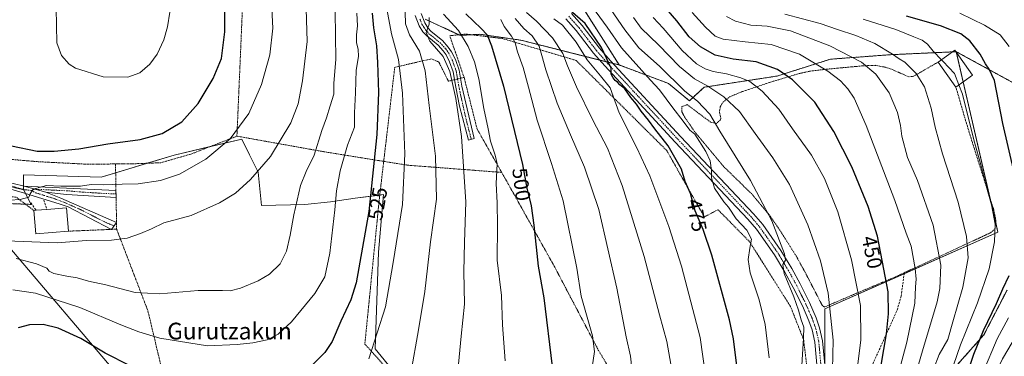
# Model space of a CAD drawing. Units: metres. Extents: x 600017 to 603443, y 4770806 to 4773170.
# Drawn here: x 601505 to 601977, y 4772206 to 4772367 of the extents above; entities that cross this region are included whole.
import ezdxf
from ezdxf.enums import TextEntityAlignment as Align

# ---------------------------------------------------------------- set-up
doc = ezdxf.new("R2010")
doc.units = ezdxf.units.M
doc.header["$MEASUREMENT"] = 0
for name, pattern in [('TRAZO_Y_PUNTO', [1, 0.5, -0.25, 0, -0.25]), ('TRAZOS', [0.75, 0.5, -0.25]), ('TRAZOSX2', [1.5, 1, -0.5])]:
    doc.linetypes.add(name, pattern=pattern)
for name, color, linetype, lineweight in [('Alambrada', 19, 'TRAZOS', 0), ('Arbolado forestal', 92, 'TRAZOS', 0), ('Arbolado forestal CxS', 92, 'Continuous', 0), ('Camino', 19, 'Continuous', 0), ('Camino Cxs', 19, 'Continuous', 0), ('Camino eje', 39, 'TRAZO_Y_PUNTO', 13), ('Curva de nivel maestra', 36, 'Continuous', 30), ('Curva de nivel normal', 36, 'Continuous', 0), ('Edificación', 1, 'Continuous', 13), ('Edificación Cxs', 1, 'Continuous', 13), ('Obra de contención lineal', 1, 'TRAZOSX2', 13), ('Pastizal CxS', 92, 'Continuous', 0), ('Pista no pavimentada', 254, 'Continuous', 13), ('Pista no pavimentada Cxs', 254, 'Continuous', 0), ('Pista pavimentada', 135, 'Continuous', 13), ('Pista pavimentada Cxs', 135, 'Continuous', 0), ('Pista pavimentada eje', 135, 'TRAZO_Y_PUNTO', 0), ('Prado', 92, 'Continuous', 0), ('Prado CxS', 92, 'Continuous', 0), ('Rótulo de curva de nivel directora', 19, 'Continuous', 0), ('Senda', 19, 'TRAZOSX2', 0), ('Tendido', 6, 'Continuous', 0), ('Texto cartográfico', 19, 'Continuous', 0)]:
    doc.layers.add(name, color=color, linetype=linetype, lineweight=lineweight)
doc.styles.add('Arial', font='txt', dxfattribs={"height": 0.2})

# ---------------------------------------------------------------- blocks, each defined once
blk = doc.blocks.new('*U162')
at = {"layer": 'Arbolado forestal CxS', "color": 92, "linetype": 'Continuous', "lineweight": 0}
blk.add_polyline3d([(601496.3, 4772288.16, 546.1), (601506.94, 4772285.79, 545.32), (601506.94, 4772285.79, 545.32), (601510.48, 4772278.7, 544.73), (601495.12, 4772279.29, 544.52)], dxfattribs=at)
blk = doc.blocks.new('*U179')
at = {"layer": 'Curva de nivel normal', "color": 36, "linetype": 'Continuous', "lineweight": 0}
blk.add_polyline3d([(601864.31, 4772205.17, 470), (601862.38, 4772221.11, 470), (601859.42, 4772233.02, 470), (601855.21, 4772245.98, 470), (601854.28, 4772252.34, 470), (601855.07, 4772257.7, 470), (601855.85, 4772262.07, 470), (601853.64, 4772266.3, 470), (601848.45, 4772271.76, 470), (601844.73, 4772277.31, 470), (601842.48, 4772279.85, 470), (601838.14, 4772286.42, 470), (601836.65, 4772291.37, 470), (601836.67, 4772294.99, 470), (601835.99, 4772299.64, 470), (601833.94, 4772304.08, 470), (601828.64, 4772312.28, 470), (601826.23, 4772314.22, 470), (601823.11, 4772318.58, 470), (601818.03, 4772325, 470), (601811.78, 4772333.6, 470), (601807.45, 4772338.16, 470), (601793.48, 4772353.77, 470), (601786.69, 4772363.66, 470), (601779.58, 4772373.21, 470)], dxfattribs=at)
blk = doc.blocks.new('*U182')
at = {"layer": 'Curva de nivel normal', "color": 36, "linetype": 'Continuous', "lineweight": 0}
blk.add_polyline3d([(601894.52, 4772192.58, 460), (601894.99, 4772213.59, 460), (601892.58, 4772236.24, 460), (601888.92, 4772251.72, 460), (601882.85, 4772268.85, 460), (601874.05, 4772288.16, 460), (601866.05, 4772301.06, 460), (601857.57, 4772312.73, 460), (601850.06, 4772323.23, 460), (601842.61, 4772330.27, 460), (601834.83, 4772335.32, 460), (601828.52, 4772338.79, 460), (601821.24, 4772344.78, 460), (601811.29, 4772355.2, 460), (601802.93, 4772363.14, 460), (601799.27, 4772368.33, 460)], dxfattribs=at)
blk = doc.blocks.new('*U187')
at = {"layer": 'Curva de nivel normal', "color": 36, "linetype": 'Continuous', "lineweight": 0}
blk.add_polyline3d([(601779.42, 4772200.71, 495), (601780.59, 4772208.16, 495), (601779.53, 4772215.77, 495), (601774.22, 4772234.8, 495), (601772.02, 4772248.15, 495), (601765.53, 4772280.43, 495), (601759.98, 4772298.37, 495), (601753.01, 4772319.07, 495), (601748.94, 4772334.92, 495), (601746.32, 4772344.28, 495), (601743.58, 4772351.88, 495), (601742.46, 4772356.08, 495), (601740.75, 4772359.38, 495), (601737.26, 4772363.89, 495), (601735.59, 4772367.22, 495)], dxfattribs=at)
blk = doc.blocks.new('*U190')
at = {"layer": 'Curva de nivel normal', "color": 36, "linetype": 'Continuous', "lineweight": 0}
blk.add_polyline3d([(601715.08, 4772198.74, 510), (601716.72, 4772215.63, 510), (601718.31, 4772230.96, 510), (601717.89, 4772246.59, 510), (601718.28, 4772260.46, 510), (601718.96, 4772279.97, 510), (601716.83, 4772311.25, 510), (601714.05, 4772329.41, 510), (601711.17, 4772342.43, 510), (601708.02, 4772349.64, 510), (601701.63, 4772356.92, 510), (601699.84, 4772361.12, 510), (601701.34, 4772365.1, 510), (601701.31, 4772368.25, 510)], dxfattribs=at)
blk = doc.blocks.new('*U201')
at = {"layer": 'Curva de nivel normal', "color": 36, "linetype": 'Continuous', "lineweight": 0}
blk.add_polyline3d([(601931.22, 4772186.15, 440), (601937.75, 4772208.49, 440), (601944.83, 4772231.96, 440), (601946.11, 4772238.41, 440), (601946.54, 4772249.57, 440), (601942.91, 4772268.78, 440), (601935.31, 4772290.11, 440), (601930.6, 4772301.13, 440), (601927.92, 4772311.4, 440), (601927.2, 4772316.52, 440), (601925.74, 4772322.71, 440), (601921.74, 4772332.15, 440), (601915.36, 4772341.07, 440), (601908.54, 4772346.92, 440), (601893.39, 4772354.72, 440), (601874.45, 4772361.81, 440), (601863.38, 4772364.17, 440), (601855.46, 4772364.61, 440), (601848.16, 4772366.55, 440), (601843.78, 4772368.75, 440)], dxfattribs=at)
blk = doc.blocks.new('*U225')
at = {"layer": 'Curva de nivel normal', "color": 36, "linetype": 'Continuous', "lineweight": 0}
blk.add_polyline3d([(601747.98, 4772370.62, 485), (601752.84, 4772366.47, 485), (601760.47, 4772358.44, 485), (601765.42, 4772350.96, 485), (601767.62, 4772345.13, 485), (601771.92, 4772335.1, 485), (601779.79, 4772319, 485), (601786.73, 4772305.65, 485), (601793.75, 4772287.69, 485), (601804.29, 4772253.7, 485), (601811.7, 4772225.75, 485), (601815.21, 4772213.04, 485), (601817.66, 4772199.36, 485)], dxfattribs=at)
blk = doc.blocks.new('*U236')
at = {"layer": 'Curva de nivel normal', "color": 36, "linetype": 'Continuous', "lineweight": 0}
blk.add_polyline3d([(601501.8, 4772237.78, 530), (601512.55, 4772236.11, 530), (601533.88, 4772229.24, 530), (601553.45, 4772221.01, 530), (601562.2, 4772217.65, 530), (601572.28, 4772214.57, 530), (601595.06, 4772210.85, 530), (601609.24, 4772211.56, 530), (601616.72, 4772212.37, 530), (601623.73, 4772213.78, 530), (601628.93, 4772216.59, 530), (601635.35, 4772222.35, 530), (601646.48, 4772235.98, 530), (601651.24, 4772243.92, 530), (601653.71, 4772255.35, 530), (601656.12, 4772276.06, 530), (601656.93, 4772285.19, 530), (601658.7, 4772294.73, 530), (601662.22, 4772307.01, 530), (601665.49, 4772315.68, 530), (601665.54, 4772322.63, 530), (601665.94, 4772332.14, 530), (601666.39, 4772342.96, 530), (601667.38, 4772349.52, 530), (601667.3, 4772353.03, 530), (601666.53, 4772356.17, 530), (601666.42, 4772360.01, 530), (601666.95, 4772364.34, 530), (601666.72, 4772370.34, 530)], dxfattribs=at)
blk = doc.blocks.new('*U244')
at = {"layer": 'Curva de nivel normal', "color": 36, "linetype": 'Continuous', "lineweight": 0}
blk.add_polyline3d([(601833.77, 4772196.7, 480), (601831.24, 4772214.92, 480), (601822.3, 4772249.15, 480), (601816.18, 4772268.08, 480), (601807.02, 4772292.32, 480), (601800.87, 4772305.88, 480), (601792.36, 4772322.65, 480), (601788.08, 4772334.62, 480), (601783.38, 4772340.34, 480), (601776.98, 4772347.94, 480), (601771.72, 4772356.36, 480), (601765.26, 4772364.55, 480), (601761.04, 4772367.67, 480)], dxfattribs=at)
blk = doc.blocks.new('*U246')
at = {"layer": 'Curva de nivel normal', "color": 36, "linetype": 'Continuous', "lineweight": 0}
blk.add_polyline3d([(601905.55, 4772191.92, 455), (601908.24, 4772213.76, 455), (601908, 4772230.27, 455), (601903.82, 4772252.15, 455), (601897.12, 4772275.11, 455), (601890.78, 4772291.1, 455), (601884.6, 4772302.26, 455), (601875.53, 4772314.95, 455), (601868.99, 4772324.36, 455), (601860.95, 4772333.02, 455), (601854.95, 4772337.59, 455), (601850.74, 4772339.38, 455), (601843.89, 4772341.2, 455), (601837.39, 4772342.36, 455), (601833.66, 4772343.63, 455), (601829.45, 4772346.09, 455), (601822.6, 4772352.39, 455), (601813.51, 4772363.13, 455), (601808.65, 4772368.2, 455)], dxfattribs=at)
blk = doc.blocks.new('*U250')
at = {"layer": 'Curva de nivel normal', "color": 36, "linetype": 'Continuous', "lineweight": 0}
blk.add_polyline3d([(601708.17, 4772369.79, 505), (601715.37, 4772362.03, 505), (601719.97, 4772354.33, 505), (601723.02, 4772347.07, 505), (601725.2, 4772338.83, 505), (601727.53, 4772324.58, 505), (601729.55, 4772314.85, 505), (601730.67, 4772309.05, 505), (601732.92, 4772302.23, 505), (601733.97, 4772298.18, 505), (601733.45, 4772288.64, 505), (601733.97, 4772279.5, 505), (601734.14, 4772268.64, 505), (601733.98, 4772252.02, 505), (601736.02, 4772235.02, 505), (601736.43, 4772221, 505), (601737.69, 4772203.76, 505)], dxfattribs=at)
blk = doc.blocks.new('*U254')
at = {"layer": 'Curva de nivel normal', "color": 36, "linetype": 'Continuous', "lineweight": 0}
blk.add_polyline3d([(601798.38, 4772200.03, 490), (601797.85, 4772206.03, 490), (601795.69, 4772215.31, 490), (601791.28, 4772238.48, 490), (601782.64, 4772276.28, 490), (601775.72, 4772296.61, 490), (601769.05, 4772312.01, 490), (601762.74, 4772327.22, 490), (601757.24, 4772343.12, 490), (601755.24, 4772349.99, 490), (601754.1, 4772354.55, 490), (601750.76, 4772359.48, 490), (601746.71, 4772362.95, 490), (601742.47, 4772367.77, 490)], dxfattribs=at)
blk = doc.blocks.new('*U267')
at = {"layer": 'Curva de nivel maestra', "color": 36, "linetype": 'Continuous', "lineweight": 30}
blk.add_polyline3d([(601718.83, 4772370.01, 500), (601726.23, 4772363.01, 500), (601729.14, 4772360.01, 500), (601731.16, 4772354.68, 500), (601736.92, 4772335.34, 500), (601746, 4772297.89, 500), (601748.18, 4772286.4, 500), (601750.16, 4772277.96, 500), (601751.53, 4772268.76, 500), (601753.57, 4772249.04, 500), (601756.27, 4772234, 500), (601760.24, 4772201.03, 500)], dxfattribs=at)
blk = doc.blocks.new('*U272')
at = {"layer": 'Curva de nivel maestra', "color": 36, "linetype": 'Continuous', "lineweight": 30}
blk.add_polyline3d([(601849.15, 4772198.81, 475), (601847.24, 4772214.23, 475), (601845.24, 4772223.4, 475), (601836.84, 4772254.39, 475), (601832.67, 4772266.66, 475), (601828.81, 4772275.67, 475), (601826.58, 4772283.89, 475), (601824.09, 4772289.74, 475), (601822.26, 4772295.58, 475), (601815.81, 4772306.78, 475), (601809.56, 4772314.85, 475), (601806.52, 4772319.12, 475), (601802.93, 4772323.42, 475), (601800.73, 4772326.66, 475), (601797.97, 4772329.95, 475), (601795.04, 4772334.01, 475), (601792.64, 4772335.94, 475), (601791.57, 4772337.2, 475), (601790.46, 4772338.09, 475), (601789.51, 4772339.32, 475), (601788.6, 4772341.1, 475), (601788.59, 4772344.01, 475), (601783.85, 4772353.86, 475), (601776.09, 4772365.4, 475), (601767.65, 4772372.7, 475)], dxfattribs=at)
blk = doc.blocks.new('*U279')
at = {"layer": 'Curva de nivel maestra', "color": 36, "linetype": 'Continuous', "lineweight": 30}
for points in [[(601673.98, 4772370.39, 525), (601674.71, 4772363.34, 525), (601676.14, 4772354.66, 525), (601676.52, 4772346.62, 525), (601677.02, 4772332.3, 525), (601676.16, 4772312.22, 525), (601672.34, 4772275.24, 525), (601666.38, 4772241.05, 525), (601663.8, 4772233, 525), (601659, 4772222.75, 525), (601654.75, 4772213.03, 525), (601651.36, 4772207.7, 525), (601645.63, 4772202.03, 525)], [(601558, 4772201.27, 525), (601546.06, 4772207.46, 525), (601534.3, 4772214.4, 525), (601523.41, 4772219.47, 525), (601516.25, 4772221.09, 525), (601509.76, 4772220.91, 525), (601504.25, 4772219.51, 525)]]:
    blk.add_polyline3d(points, dxfattribs=at)

msp = doc.modelspace()

# ---------------------------------------------------------------- linework, layer by layer
at = {"layer": 'Alambrada', "color": 19, "linetype": 'TRAZOS', "lineweight": 0}
for points in [[(601609.17, 4772311.4, 547.14), (601611.73, 4772370.76, 548.54), (601609.55, 4772398.45, 548.5), (601604.44, 4772416.22, 549.06), (601591.19, 4772438.35, 549.7), (601569.85, 4772426.51, 553.61)], [(601464.25, 4772415.47, 543.62), (601455.73, 4772355.36, 546.34), (601460.6, 4772317.65, 549.6), (601474.39, 4772305.18, 553.22), (601499.14, 4772300.43, 559.08), (601513.35, 4772299.19, 558.8), (601536.41, 4772298, 557.19), (601550.98, 4772298.07, 558.82)], [(601817.62, 4772147.45, 486.11), (601824.32, 4772142.11, 483.99), (601880.49, 4772132.97, 462.15), (601883.65, 4772168.46, 466.11), (601882.54, 4772199.38, 465.02), (601880.78, 4772213.94, 465.57), (601874.5, 4772229.79, 467.01), (601854.87, 4772260.84, 471.18), (601839.73, 4772276.17, 476.92), (601833.19, 4772272.67, 475.18), (601815.22, 4772304.46, 476.27), (601771.76, 4772347.68, 483.56), (601736.6, 4772358.13, 498.29), (601719.15, 4772360.31, 507.87), (601711.17, 4772359.55, 510.42), (601718.05, 4772339.57, 508.57)], [(601718.05, 4772339.57, 508.57), (601710.53, 4772337.74, 511.39), (601707.55, 4772343.69, 512.01), (601705.94, 4772346.91, 512.94), (601702.48, 4772348.44, 514.06), (601684.82, 4772344.41, 521.51), (601679.53, 4772299.33, 523.85)], [(601945.25, 4772346.9, 447.77), (601933.54, 4772340.11, 454.06), (601931.19, 4772339.83, 450.21), (601922.82, 4772343.52, 438.85), (601920.07, 4772344.41, 438.42), (601915.12, 4772345.34, 440.51), (601909.23, 4772345.09, 447.17), (601891.29, 4772343.44, 453.63), (601884.14, 4772342.57, 452.91), (601878.96, 4772341.5, 454.37), (601864.98, 4772337.28, 468.21), (601851.35, 4772332.73, 466.44), (601845.62, 4772330.36, 473.05), (601843.69, 4772329.02, 473.68), (601841.82, 4772327.17, 471.97), (601840.87, 4772325.44, 468.35), (601840.42, 4772323.12, 465.26), (601841.14, 4772319.9, 465.78), (601840.78, 4772319.11, 465.85), (601839.01, 4772317.5, 465.35), (601836.17, 4772318.13, 466.66), (601824.99, 4772326.5, 476.91), (601822.44, 4772325.56, 476.53), (601822.44, 4772323.05, 473.15), (601823.71, 4772320.64, 470.35), (601828.78, 4772313.21, 470.58), (601842.71, 4772296.61, 469.76), (601856.14, 4772283.49, 467.14), (601864.14, 4772273.91, 465.09), (601869.85, 4772265.72, 464.65), (601877.18, 4772254.02, 463.83), (601881.53, 4772246.16, 463.07), (601889.63, 4772230.48, 461.98), (601890.71, 4772229.52, 461.5), (601904.67, 4772235.48, 456.04), (601924.06, 4772243.68, 458.02), (601929.05, 4772245.97, 451.83), (601944.55, 4772253.09, 441.29), (601970.53, 4772265.18, 431.44), (601972.43, 4772266.74, 430.59), (601972.89, 4772269.36, 430.3), (601972.85, 4772271.55, 430.15), (601971.96, 4772276.02, 430.24), (601961.69, 4772308.32, 430.46), (601958.03, 4772320.25, 430.76), (601953.79, 4772334.94, 433.47)], [(601718.05, 4772339.57, 508.57), (601724.26, 4772314.88, 508.82), (601727.6, 4772308.98, 507.17), (601736.08, 4772294.03, 504.69)], [(601609.17, 4772311.4, 547.14), (601587.12, 4772302.81, 546.72), (601572.69, 4772298.66, 547.42), (601558.49, 4772298.11, 555.46), (601550.98, 4772298.07, 558.82)], [(601609.17, 4772311.4, 547.14), (601650.12, 4772304.07, 534.56), (601679.53, 4772299.33, 523.85)], [(601550.98, 4772298.07, 558.82), (601551.19, 4772285.27, 559.71), (601551.26, 4772282.04, 559.03), (601551.46, 4772269.94, 552.43), (601551.51, 4772266.82, 552.26)], [(601679.53, 4772299.33, 523.85), (601677.52, 4772282.26, 523.78), (601670.48, 4772211.79, 521.25), (601727.65, 4772148.44, 505.37), (601785.53, 4772066.84, 481.7)], [(601679.53, 4772299.33, 523.85), (601691.07, 4772297.47, 519.75), (601736.08, 4772294.03, 504.69)], [(601736.08, 4772294.03, 504.69), (601738.5, 4772289.76, 504.07), (601761.28, 4772249.05, 498.64), (601782.39, 4772208.92, 494.9), (601811.43, 4772160.11, 488), (601817.62, 4772147.45, 486.11)], [(601511.8, 4772275.81, 548.14), (601503.41, 4772282.09, 558.72), (601492.42, 4772283.47, 557.03), (601478.22, 4772280.64, 553.02), (601468.34, 4772275.58, 558.5), (601454.92, 4772259.26, 560.11), (601446.29, 4772244.77, 561.61), (601444.94, 4772229.72, 562.31), (601452.84, 4772203.73, 550.31), (601475.9, 4772154.18, 565.12)], [(601551.51, 4772266.82, 552.26), (601549.05, 4772266.72, 554.32), (601528.46, 4772265.87, 545.98)], [(601551.51, 4772266.82, 552.26), (601566.53, 4772227.61, 533.31), (601572.62, 4772201.94, 526.56)]]:
    msp.add_polyline3d(points, dxfattribs=at)
at = {"layer": 'Arbolado forestal', "color": 92, "linetype": 'TRAZOS', "lineweight": 0}
for points in [[(601792.37, 4772345.5, 473.85), (601774.05, 4772374.47, 472.26), (601755.41, 4772390.45, 474.29), (601753.36, 4772392.2, 474.49), (601755.53, 4772396.73, 474.39), (601759.86, 4772405.8, 474.1), (601761.29, 4772425.47, 474.39), (601759.89, 4772447.82, 474.83), (601757.8, 4772470.86, 473.14), (601750.12, 4772486.92, 471.63), (601750.12, 4772498.67, 472.34), (601750.12, 4772500.89, 472.62), (601751.9, 4772501.07, 472.44), (601764.08, 4772502.29, 470.55), (601780.85, 4772498.1, 461.53), (601807.38, 4772482.73, 445.7), (601833.23, 4772473.66, 434.11), (601859.07, 4772468.77, 424.93), (601868.84, 4772475.75, 426.13), (601876.08, 4772482.64, 428.24)], [(601699.39, 4772367.5, 510.09), (601715.58, 4772359.97, 505.95), (601716.14, 4772359.71, 505.72), (601721.62, 4772360, 503.06), (601724.84, 4772360.17, 501.53), (601725.25, 4772360.19, 501.33), (601725.66, 4772360.21, 501.14), (601742.02, 4772357.86, 494.92), (601745.29, 4772357.39, 493.5), (601782.98, 4772347.87, 475.68), (601786.17, 4772347.07, 475.01), (601789.44, 4772346.24, 474.32), (601792.37, 4772345.5, 473.85)], [(601953.97, 4772351.87, 428.04), (601953.83, 4772351.87, 428.09), (601952.1, 4772351.79, 428.6), (601922.22, 4772350.42, 435.13), (601893.64, 4772348.28, 442.84), (601868.01, 4772340.18, 451.04), (601833.14, 4772334.86, 460.55), (601826.05, 4772328.36, 466.04), (601816.05, 4772336.66, 466.45), (601792.37, 4772345.5, 473.85)], [(601991.44, 4772331.41, 417.38), (601953.97, 4772351.87, 428.04)], [(601506.94, 4772285.79, 545.32), (601496.3, 4772288.16, 546.1), (601495.87, 4772288.8, 546.24), (601495.12, 4772289.93, 546.55), (601492.67, 4772290.19, 546.82), (601478.57, 4772291.7, 547.57)], [(601495.12, 4772279.29, 544.52), (601507.8, 4772278.8, 544.41), (601510.48, 4772278.7, 544.73), (601507.83, 4772284, 545.16), (601506.94, 4772285.79, 545.32)], [(601935.06, 4771972.38, 420.15), (601930.62, 4771997.11, 427.88), (601920.1, 4772055.8, 439.08), (601910, 4772080.87, 442.78), (601902.94, 4772112.37, 446.96), (601899.31, 4772130.01, 449.77), (601899.83, 4772146.06, 452.62), (601899.98, 4772150.79, 453.13), (601923.01, 4772145.57, 438.45), (601935.44, 4772144.29, 431.08), (601936.62, 4772153.75, 431.99), (601936.62, 4772169.71, 433.99), (601935.44, 4772180.35, 436.4), (601967.2, 4772216.19, 424.35), (601978.3, 4772237.66, 423.77)]]:
    msp.add_polyline3d(points, dxfattribs=at)
at = {"layer": 'Arbolado forestal CxS', "color": 92, "linetype": 'Continuous', "lineweight": 0}
for points in [[(601774.05, 4772374.47, 472.26), (601792.37, 4772345.5, 473.85), (601745.29, 4772357.39, 493.5), (601742.02, 4772357.86, 494.92), (601725.66, 4772360.21, 501.14), (601725.25, 4772360.19, 501.33), (601724.84, 4772360.17, 501.53), (601716.14, 4772359.71, 505.72), (601699.39, 4772367.5, 510.09)], [(601991.44, 4772331.41, 417.38), (601953.97, 4772351.87, 428.04), (601922.22, 4772350.42, 435.13), (601893.64, 4772348.28, 442.84), (601868.01, 4772340.18, 451.04), (601833.14, 4772334.86, 460.55), (601826.05, 4772328.36, 466.04), (601816.05, 4772336.66, 466.45), (601792.37, 4772345.5, 473.85), (601774.05, 4772374.47, 472.26)], [(601935.44, 4772180.35, 436.4), (601967.2, 4772216.19, 424.35), (601978.31, 4772237.66, 423.77)]]:
    msp.add_polyline3d(points, dxfattribs=at)
at = {"layer": 'Camino', "color": 19, "linetype": 'Continuous', "lineweight": 0}
for points in [[(601442.26, 4772254.2, 547.85), (601450.7, 4772268.68, 547.66), (601455.52, 4772276.6, 547.71), (601458.66, 4772280.47, 547.85), (601464.86, 4772286.72, 548.19), (601467.63, 4772288.97, 548.16), (601472.1, 4772291.15, 548.16), (601476.61, 4772292.73, 547.97), (601479.05, 4772293.25, 547.67), (601485.04, 4772292.34, 547.11), (601501.91, 4772288.79, 545.86), (601507.14, 4772287.44, 545.39)], [(601549.06, 4772266.72, 540.48), (601528.21, 4772277.49, 541.82), (601524.49, 4772278.89, 542.45), (601507.34, 4772284.15, 545.21), (601493.47, 4772288.05, 546.28), (601483.61, 4772289.55, 546.94), (601479.64, 4772289.33, 547.22), (601476.02, 4772288.47, 547.45), (601471.44, 4772286.5, 547.9), (601467.22, 4772283.63, 548.25), (601463.95, 4772280.4, 548.15), (601459.21, 4772274.61, 547.81), (601451.9, 4772264.13, 547.49), (601440.97, 4772246.57, 547.61)], [(601517.56, 4772284.49, 544.3), (601507.14, 4772287.44, 545.39)], [(601517.56, 4772284.49, 544.3), (601507.14, 4772287.44, 545.39)], [(601507.14, 4772287.44, 545.39), (601551.19, 4772285.28, 544.13)], [(601517.56, 4772284.49, 544.3), (601524.83, 4772281.73, 543.24), (601551.46, 4772269.95, 540.71)], [(601551.26, 4772282.04, 543.32), (601527.5, 4772283.52, 543.62), (601517.56, 4772284.49, 544.3)], [(601551.19, 4772285.28, 544.13), (601551.2, 4772285.28, 544.13), (601551.26, 4772282.04, 543.32)], [(601551.46, 4772269.95, 540.71), (601549.06, 4772266.72, 540.48)]]:
    msp.add_polyline3d(points, dxfattribs=at)
at = {"layer": 'Camino Cxs', "color": 19, "linetype": 'Continuous', "lineweight": 0}
msp.add_polyline3d([(601501.91, 4772288.79, 545.86), (601507.14, 4772287.44, 545.39), (601507.14, 4772287.44, 545.39), (601517.56, 4772284.49, 544.3), (601524.83, 4772281.73, 543.24), (601551.46, 4772269.95, 540.71), (601549.06, 4772266.72, 540.48), (601528.21, 4772277.49, 541.82), (601524.49, 4772278.89, 542.45), (601507.34, 4772284.15, 545.21), (601493.47, 4772288.05, 546.28)], dxfattribs=at)
msp.add_polyline3d([(601517.56, 4772284.49, 544.3), (601507.14, 4772287.44, 545.39), (601551.2, 4772285.28, 544.13), (601551.26, 4772282.04, 543.32), (601527.5, 4772283.52, 543.62), (601517.56, 4772284.49, 544.3)], close=True, dxfattribs=at)
at = {"layer": 'Camino eje', "color": 39, "linetype": 'TRAZO_Y_PUNTO', "lineweight": 13}
for points in [[(601510.68, 4772285.36, 545.08), (601507.24, 4772285.8, 545.31), (601504.63, 4772286.47, 545.48), (601497.69, 4772288.42, 546.04), (601489.26, 4772290.2, 546.89), (601481.33, 4772291.4, 547.19), (601479.35, 4772291.29, 547.43), (601478.13, 4772291.03, 547.56), (601476.32, 4772290.6, 547.71), (601474.06, 4772289.81, 547.8), (601471.77, 4772288.83, 547.86), (601469.54, 4772287.74, 548), (601467.43, 4772286.3, 548.18), (601466.04, 4772285.18, 548.25), (601464.41, 4772283.56, 548.19), (601461.31, 4772280.44, 547.95), (601458.94, 4772277.54, 547.82), (601457.37, 4772275.61, 547.74), (601454.96, 4772271.65, 547.63), (601451.3, 4772266.41, 547.54), (601447.08, 4772259.17, 547.5), (601441.63, 4772250.38, 547.71), (601438.62, 4772245.57, 547.67)], [(601551.23, 4772283.66, 543.76), (601545.72, 4772283.93, 543.69), (601533.84, 4772284.67, 544), (601528.87, 4772285.16, 544.3), (601512.35, 4772285.97, 545.01), (601510.68, 4772285.36, 545.08)], [(601510.68, 4772285.36, 545.08), (601512.45, 4772284.32, 544.79), (601521.03, 4772281.69, 543.67), (601524.66, 4772280.31, 542.84), (601526.52, 4772279.61, 542.34), (601534.57, 4772276.05, 541.62), (601545, 4772270.66, 540.94), (601550.26, 4772268.34, 540.59)]]:
    msp.add_polyline3d(points, dxfattribs=at)
at = {"layer": 'Curva de nivel maestra', "color": 36, "linetype": 'Continuous', "lineweight": 30}
for points in [[(601521.59, 4772304.22, 550), (601533.46, 4772305.38, 550), (601547.26, 4772307.72, 550), (601562.84, 4772309.8, 550), (601573.26, 4772312.63, 550), (601582.73, 4772318.34, 550), (601590.65, 4772327.01, 550), (601597.81, 4772339.01, 550), (601601.78, 4772348.54, 550), (601603.35, 4772361.34, 550), (601603.44, 4772382.77, 550)], [(601918, 4772201.7, 450), (601920.45, 4772216.7, 450), (601921.48, 4772226.23, 450), (601921.28, 4772236.84, 450), (601919.32, 4772247.65, 450), (601916.24, 4772263.4, 450), (601911.69, 4772277.77, 450), (601903.84, 4772296.66, 450), (601895.35, 4772313.58, 450), (601886.16, 4772327.65, 450), (601875.52, 4772338.42, 450), (601868.31, 4772343.29, 450), (601858.02, 4772347, 450), (601847.02, 4772348.29, 450), (601838.45, 4772350.28, 450), (601831.32, 4772354.26, 450), (601826, 4772358.98, 450), (601820.05, 4772366.6, 450), (601814.89, 4772372.57, 450)], [(601981.84, 4772293.37, 425), (601976.29, 4772317.41, 425), (601972.36, 4772338.13, 425), (601969.81, 4772343.47, 425), (601967.98, 4772345.98, 425), (601965.5, 4772350.62, 425), (601960.53, 4772357.01, 425), (601956.17, 4772360.36, 425), (601946.35, 4772364.28, 425), (601930.12, 4772368.82, 425)], [(601501.08, 4772306.71, 550), (601513.41, 4772304.28, 550), (601521.59, 4772304.22, 550)], [(601959.55, 4772198.36, 425), (601962.46, 4772206.98, 425), (601966.94, 4772218.33, 425), (601973.31, 4772231.27, 425), (601976.35, 4772238.18, 425), (601979.33, 4772244.69, 425)]]:
    msp.add_polyline3d(points, dxfattribs=at)
at = {"layer": 'Curva de nivel normal', "color": 36, "linetype": 'Continuous', "lineweight": 0}
for points in [[(601625.55, 4772378.82, 545), (601626.46, 4772363.15, 545), (601624.87, 4772350.34, 545), (601620.94, 4772336.16, 545), (601614.89, 4772322.28, 545), (601605.94, 4772310.1, 545), (601594.19, 4772300.33, 545), (601581.64, 4772293.16, 545), (601572.58, 4772290.09, 545), (601561.87, 4772288.61, 545), (601554.19, 4772288.47, 545), (601545.18, 4772288.12, 545), (601539.28, 4772288.23, 545), (601534.12, 4772287.4, 545), (601524.73, 4772287.38, 545), (601517.88, 4772287.71, 545), (601511.44, 4772286, 545), (601509.99, 4772283.81, 545), (601509.44, 4772282.13, 545), (601505.26, 4772281.07, 545), (601490.23, 4772280.08, 545)], [(601642.13, 4772377.74, 540), (601642.78, 4772356.72, 540), (601640.64, 4772337.88, 540), (601638.6, 4772326.84, 540), (601635.01, 4772317.72, 540), (601625.3, 4772301.68, 540), (601615.73, 4772290.63, 540), (601608.54, 4772284.11, 540), (601600.85, 4772279.41, 540), (601587.19, 4772273.45, 540), (601574.18, 4772269.84, 540), (601568.2, 4772267.02, 540), (601562.93, 4772264.72, 540), (601556.54, 4772262.52, 540), (601549.08, 4772261.59, 540), (601537.08, 4772261.37, 540), (601523.08, 4772260.3, 540), (601498.78, 4772261.2, 540)], [(601522.51, 4772372.76, 555), (601522.82, 4772356.09, 555), (601525.05, 4772349.98, 555), (601528.78, 4772345.96, 555), (601531.78, 4772344.05, 555), (601544.98, 4772339.81, 555), (601556.89, 4772339.64, 555)], [(601680.62, 4772374.9, 520), (601683.19, 4772360.37, 520), (601686.54, 4772348.06, 520), (601688.47, 4772332.06, 520), (601689.59, 4772302.88, 520), (601688.52, 4772278.73, 520), (601684.11, 4772250.86, 520), (601680.34, 4772229.69, 520), (601672.46, 4772204.7, 520)], [(601786.66, 4772374.72, 465), (601795.09, 4772362.4, 465), (601801.89, 4772353.76, 465), (601811.68, 4772344.91, 465), (601823.81, 4772333.02, 465), (601829.98, 4772328.13, 465), (601832.73, 4772325.1, 465), (601835.9, 4772321.86, 465), (601840.58, 4772313.77, 465), (601855.34, 4772290.13, 465), (601865.52, 4772270.76, 465), (601871.71, 4772255.02, 465), (601872.17, 4772252.02, 465), (601870.88, 4772249.95, 465), (601871.5, 4772245.51, 465), (601876.1, 4772234.36, 465), (601878.41, 4772228.08, 465), (601879.58, 4772223.44, 465), (601880.85, 4772219.92, 465), (601880.71, 4772214.56, 465), (601879.52, 4772193.86, 465)], [(601656.23, 4772371.16, 535), (601656.59, 4772348.08, 535), (601655.64, 4772336.74, 535), (601655.59, 4772331.54, 535), (601653.79, 4772325.93, 535), (601652.06, 4772320.16, 535), (601649.91, 4772314.1, 535), (601646.26, 4772302.22, 535), (601642.28, 4772294.49, 535), (601639.71, 4772287.69, 535), (601636.42, 4772273.69, 535), (601634.76, 4772264.02, 535), (601632.91, 4772256.35, 535), (601629.84, 4772250.15, 535), (601624.73, 4772245.27, 535), (601619.32, 4772242.05, 535), (601610.91, 4772238.57, 535), (601605.88, 4772237.24, 535), (601602.23, 4772237.51, 535), (601590.55, 4772237.5, 535), (601572.29, 4772235.91, 535), (601560.44, 4772236.56, 535), (601546.28, 4772240.22, 535), (601538.06, 4772241.84, 535), (601532.56, 4772243.51, 535), (601527.68, 4772244.31, 535), (601521.38, 4772245.66, 535), (601519.2, 4772246.77, 535), (601518.03, 4772248.14, 535), (601513.03, 4772250.26, 535), (601503.36, 4772252.74, 535)], [(601556.89, 4772339.64, 555), (601562.66, 4772341.72, 555), (601567.47, 4772345.88, 555), (601570.91, 4772350.68, 555), (601574.07, 4772357.61, 555), (601575.91, 4772363.76, 555), (601576.95, 4772370.84, 555)], [(601692.57, 4772197.88, 515), (601696.23, 4772218.53, 515), (601699.23, 4772236.98, 515), (601701.98, 4772260.72, 515), (601704.83, 4772281.24, 515), (601704.28, 4772301.83, 515), (601701.28, 4772326.08, 515), (601699.34, 4772342.68, 515), (601696.64, 4772352.11, 515), (601691.81, 4772359.94, 515), (601689.95, 4772365.27, 515), (601689.76, 4772370.87, 515)], [(601827.38, 4772370.7, 445), (601833.71, 4772363.68, 445), (601838.42, 4772359.39, 445), (601842.27, 4772357.91, 445), (601852.76, 4772356.6, 445), (601865.3, 4772355.35, 445), (601878.83, 4772350.72, 445), (601892.39, 4772342.62, 445), (601898.45, 4772337.92, 445), (601901.97, 4772334.01, 445), (601904.96, 4772329.62, 445), (601910.71, 4772316.44, 445), (601924.59, 4772280.58, 445), (601930.03, 4772264.96, 445), (601932.36, 4772258.76, 445), (601934.29, 4772248.06, 445), (601934.82, 4772242.81, 445), (601934.49, 4772239.13, 445), (601934.07, 4772231.4, 445), (601930.25, 4772212.76, 445), (601919.29, 4772171.64, 445)], [(601943.03, 4772199.7, 435), (601945.72, 4772206.76, 435), (601949.87, 4772213.94, 435), (601952.31, 4772222.42, 435), (601957.12, 4772239.02, 435), (601959.72, 4772253.02, 435), (601958.95, 4772263.3, 435), (601954.9, 4772279.79, 435), (601947.3, 4772302.96, 435), (601943.83, 4772315.69, 435), (601941.99, 4772324.76, 435), (601938.74, 4772335.06, 435), (601934.81, 4772341.43, 435), (601929.24, 4772346.79, 435), (601926.57, 4772348.45, 435), (601923.42, 4772350.76, 435), (601914.93, 4772355.83, 435), (601905.83, 4772359.57, 435), (601897.1, 4772362.44, 435), (601888.66, 4772365.4, 435), (601871.86, 4772369.85, 435)], [(601946.84, 4772348.04, 430), (601942.85, 4772352.2, 430), (601940.14, 4772355.54, 430), (601937.68, 4772357.4, 430), (601933.68, 4772358.95, 430), (601924.93, 4772362.58, 430), (601909.4, 4772367.42, 430)], [(601979.27, 4772354.35, 420), (601974.94, 4772359.88, 420), (601967.51, 4772364.66, 420), (601955.66, 4772370.32, 420)], [(601955.26, 4772335.99, 430), (601953.17, 4772341.37, 430), (601947.71, 4772347.13, 430), (601946.84, 4772348.04, 430)], [(601949.24, 4772191.92, 430), (601956.03, 4772211.38, 430), (601964.21, 4772231.55, 430), (601969.81, 4772247.76, 430), (601972.34, 4772260.79, 430), (601972.59, 4772269.2, 430), (601970.84, 4772278.51, 430), (601968.24, 4772287.61, 430), (601966.06, 4772296.53, 430), (601962.39, 4772309.63, 430), (601957.02, 4772331.49, 430), (601955.26, 4772335.99, 430)], [(601966.62, 4772198.02, 420), (601973.62, 4772214.32, 420), (601979.03, 4772224.36, 420)], [(601977.99, 4772041.95, 415), (601972.2, 4772052.78, 415), (601963.58, 4772065.5, 415), (601957.39, 4772074.84, 415), (601952.49, 4772081.84, 415), (601950.4, 4772087.86, 415), (601949.38, 4772101.09, 415), (601950.98, 4772110.26, 415), (601954.35, 4772119.74, 415), (601956.03, 4772128.71, 415), (601956.54, 4772138.86, 415), (601957.06, 4772146.06, 415), (601958.62, 4772160.03, 415), (601959.36, 4772169.44, 415), (601961.62, 4772175.52, 415), (601963.85, 4772180.96, 415), (601968.44, 4772188.54, 415), (601976.17, 4772204.65, 415), (601984.84, 4772219.52, 415)]]:
    msp.add_polyline3d(points, dxfattribs=at)
at = {"layer": 'Edificación', "color": 1, "linetype": 'Continuous', "lineweight": 13}
for points in [[(601945.25, 4772346.9, 447.77), (601953.28, 4772352.63, 442.82), (601961.82, 4772340.68, 433.62)], [(601953.79, 4772334.94, 433.47), (601945.25, 4772346.9, 447.77)], [(601961.82, 4772340.68, 433.62), (601953.79, 4772334.94, 433.47)], [(601511.8, 4772275.81, 548.14), (601512.94, 4772275.89, 547.81)], [(601528.46, 4772265.87, 545.98), (601512.71, 4772264.59, 545.04), (601511.8, 4772275.81, 548.14)], [(601512.94, 4772275.89, 547.81), (601518.07, 4772276.31, 548.26)], [(601518.07, 4772276.31, 548.26), (601527.55, 4772277.09, 542.64), (601528.46, 4772265.87, 545.98)]]:
    msp.add_polyline3d(points, dxfattribs=at)
at = {"layer": 'Edificación Cxs', "color": 1, "linetype": 'Continuous', "lineweight": 13}
for points in [[(601961.82, 4772340.68, 433.62), (601953.79, 4772334.94, 433.47), (601945.25, 4772346.9, 447.77), (601953.28, 4772352.63, 442.82), (601961.82, 4772340.68, 433.62)], [(601528.46, 4772265.87, 545.98), (601512.71, 4772264.59, 545.04), (601511.8, 4772275.81, 548.14), (601512.94, 4772275.89, 547.81), (601518.07, 4772276.31, 548.26), (601527.55, 4772277.09, 542.64), (601528.46, 4772265.87, 545.98)]]:
    msp.add_polyline3d(points, close=True, dxfattribs=at)
at = {"layer": 'Obra de contención lineal', "color": 1, "linetype": 'TRAZOSX2', "lineweight": 13}
for points in [[(601510.44, 4772279.39, 554.57), (601512.94, 4772275.89, 547.81)], [(601516.69, 4772280.66, 544.69), (601518.07, 4772276.31, 548.26)]]:
    msp.add_polyline3d(points, dxfattribs=at)
at = {"layer": 'Pastizal CxS', "color": 92, "linetype": 'Continuous', "lineweight": 0}
for points in [[(601890.94, 4772190.32, 460.87), (601890.94, 4772228.63, 460.9), (601973.95, 4772265.34, 429.56), (601953.97, 4772351.87, 428.04), (601991.44, 4772331.41, 417.38)], [(601890.94, 4772201.65, 461.42), (601890.94, 4772228.63, 460.89), (601928.99, 4772245.46, 446.9), (601973.95, 4772265.34, 429.56), (601972.88, 4772270, 429.92), (601970.23, 4772281.45, 429.82), (601957.3, 4772337.45, 429.38), (601954.04, 4772351.56, 428.07), (601953.97, 4772351.87, 428.04)], [(601991.44, 4772331.41, 417.38), (601953.97, 4772351.87, 428.04)], [(601495.12, 4772279.29, 544.52), (601510.48, 4772278.7, 544.73), (601506.94, 4772285.79, 545.32), (601506.94, 4772292.89, 547.28), (601544.17, 4772291.7, 546.01), (601579.03, 4772302.35, 547.1), (601611.48, 4772309.94, 543.81), (601615.21, 4772302.4, 542.12), (601619.29, 4772294.16, 539.93), (601620.99, 4772278.11, 537.72), (601641.67, 4772278.7, 533.7), (601654.08, 4772279.88, 530.73), (601665.9, 4772281.66, 527.14), (601679.49, 4772283.43, 522.96), (601677.03, 4772255.76, 522.23), (601675.44, 4772209.47, 519.62), (601761.64, 4772104.12, 492.42)], [(601506.94, 4772285.79, 545.32), (601506.94, 4772285.87, 545.33), (601506.94, 4772287.49, 545.4), (601506.94, 4772292.89, 547.28), (601544.16, 4772291.7, 546.01), (601551.05, 4772293.81, 546.57), (601566.12, 4772298.41, 547.21), (601579.03, 4772302.35, 547.1), (601596.3, 4772306.39, 545.75), (601611.48, 4772309.94, 543.81), (601615.21, 4772302.4, 542.12), (601619.28, 4772294.16, 539.93), (601620.99, 4772278.11, 537.72), (601641.67, 4772278.7, 533.7), (601654.08, 4772279.88, 530.73), (601665.9, 4772281.66, 527.14), (601677.63, 4772283.19, 523.59), (601679.49, 4772283.43, 522.96), (601677.03, 4772255.76, 522.23), (601675.44, 4772209.47, 519.62), (601703.26, 4772175.46, 511.67)], [(601495.12, 4772279.29, 544.52), (601507.8, 4772278.8, 544.41), (601510.48, 4772278.7, 544.73), (601507.83, 4772284, 545.16), (601506.94, 4772285.79, 545.32)], [(601935.06, 4771972.38, 420.15), (601930.62, 4771997.11, 427.88), (601920.1, 4772055.8, 439.08), (601910, 4772080.87, 442.78), (601902.94, 4772112.37, 446.96), (601899.31, 4772130.01, 449.77), (601899.83, 4772146.06, 452.62), (601899.98, 4772150.79, 453.13), (601923.01, 4772145.57, 438.45), (601935.44, 4772144.29, 431.08), (601936.62, 4772153.75, 431.99), (601936.62, 4772169.71, 433.99), (601935.44, 4772180.35, 436.4), (601967.2, 4772216.19, 424.35), (601978.3, 4772237.66, 423.77)], [(601978.31, 4772237.66, 423.77), (601967.2, 4772216.19, 424.35), (601935.44, 4772180.35, 436.4)]]:
    msp.add_polyline3d(points, dxfattribs=at)
at = {"layer": 'Pista no pavimentada', "color": 254, "linetype": 'Continuous', "lineweight": 13}
for points in [[(601713.46, 4772338.45, 509.32), (601712.8, 4772342.19, 509.3), (601711.09, 4772347.02, 509.21), (601709.41, 4772350.34, 509.56), (601708.1, 4772352.24, 509.47), (601705.58, 4772355.01, 509.54), (601700.18, 4772359.4, 510), (601698.35, 4772361.45, 510.3), (601696.51, 4772364.33, 510.18), (601694.59, 4772369.2, 511.25)], [(601697.45, 4772370.12, 510.49), (601699.2, 4772365.7, 510.05), (601700.74, 4772363.27, 509.9), (601702.26, 4772361.58, 509.59), (601707.65, 4772357.19, 509.01), (601710.45, 4772354.11, 508.91), (601712, 4772351.88, 508.64), (601713.86, 4772348.2, 508.15), (601715.72, 4772342.96, 508.53), (601716.38, 4772339.16, 508.36)], [(601716.38, 4772339.16, 508.36), (601716.38, 4772339.16, 508.36), (601717.04, 4772335.39, 508.19), (601722.82, 4772310.2, 508.05), (601720.19, 4772309.47, 508.76), (601715.93, 4772325.81, 508.78), (601714.09, 4772334.88, 509.36), (601713.46, 4772338.45, 509.32)]]:
    msp.add_polyline3d(points, dxfattribs=at)
at = {"layer": 'Pista no pavimentada Cxs', "color": 254, "linetype": 'Continuous', "lineweight": 0}
msp.add_polyline3d([(601697.45, 4772370.12, 510.49), (601699.2, 4772365.7, 510.05), (601700.74, 4772363.27, 509.9), (601702.26, 4772361.58, 509.59), (601707.65, 4772357.19, 509.01), (601710.45, 4772354.11, 508.91), (601712, 4772351.88, 508.64), (601713.86, 4772348.2, 508.15), (601715.72, 4772342.96, 508.53), (601716.38, 4772339.16, 508.36), (601717.04, 4772335.39, 508.19), (601722.82, 4772310.2, 508.05), (601720.19, 4772309.47, 508.76), (601715.93, 4772325.81, 508.78), (601714.09, 4772334.88, 509.36), (601712.8, 4772342.19, 509.3), (601711.09, 4772347.02, 509.21), (601709.41, 4772350.34, 509.56), (601708.1, 4772352.24, 509.47), (601705.58, 4772355.01, 509.54), (601700.18, 4772359.4, 510), (601698.35, 4772361.45, 510.3), (601696.51, 4772364.33, 510.18), (601694.59, 4772369.2, 511.25)], dxfattribs=at)
at = {"layer": 'Pista pavimentada', "color": 135, "linetype": 'Continuous', "lineweight": 13}
for points in [[(601887.65, 4772196.52, 461.44), (601886.22, 4772212.73, 462.28), (601884.86, 4772218.55, 463.11), (601883.35, 4772222.93, 463.1), (601880.2, 4772230.13, 463.86), (601875.85, 4772238.9, 464.23), (601871.84, 4772246.19, 464.79), (601866.79, 4772254.57, 465.37), (601858.22, 4772266.8, 466.92), (601854.03, 4772271.7, 467.62), (601819.23, 4772308.59, 472.63), (601785.45, 4772345.06, 475.58), (601780.06, 4772351.2, 476.3), (601771.74, 4772362.08, 476.59), (601766.85, 4772367.58, 475.97)], [(601769.58, 4772370.13, 474.77), (601774.62, 4772364.45, 475.19), (601782.95, 4772353.56, 474.88), (601788.22, 4772347.56, 474.44), (601821.96, 4772311.14, 471.96), (601856.81, 4772274.19, 466.95), (601861.17, 4772269.08, 466.31), (601869.92, 4772256.61, 464.87), (601875.07, 4772248.05, 464.33), (601879.15, 4772240.63, 463.7), (601883.58, 4772231.71, 462.98), (601886.82, 4772224.29, 462.59), (601888.44, 4772219.58, 461.99), (601889.91, 4772213.32, 461.9), (601891.37, 4772196.81, 461.23), (601892.56, 4772178.41, 459.21), (601893.7, 4772168.68, 457.42), (601894.69, 4772161.85, 456.63), (601896.59, 4772148.71, 454.14), (601896.89, 4772141.36, 452.88), (601896.64, 4772129.92, 450.81), (601896.47, 4772122.5, 449.93), (601896.42, 4772117.36, 449.61)]]:
    msp.add_polyline3d(points, dxfattribs=at)
at = {"layer": 'Pista pavimentada Cxs', "color": 135, "linetype": 'Continuous', "lineweight": 0}
for points in [[(601887.65, 4772196.52, 461.44), (601886.22, 4772212.73, 462.28), (601884.86, 4772218.55, 463.11), (601883.35, 4772222.93, 463.1), (601880.2, 4772230.13, 463.86), (601875.85, 4772238.9, 464.23), (601871.84, 4772246.19, 464.79), (601866.79, 4772254.57, 465.37), (601858.22, 4772266.8, 466.92), (601854.03, 4772271.7, 467.62), (601819.23, 4772308.59, 472.63), (601785.45, 4772345.06, 475.58), (601780.06, 4772351.2, 476.3), (601771.74, 4772362.08, 476.59), (601766.85, 4772367.58, 475.97)], [(601769.58, 4772370.13, 474.77), (601774.62, 4772364.45, 475.19), (601782.95, 4772353.56, 474.88), (601788.22, 4772347.56, 474.44), (601821.96, 4772311.14, 471.96), (601856.81, 4772274.19, 466.95), (601861.17, 4772269.08, 466.31), (601869.92, 4772256.61, 464.87), (601875.07, 4772248.05, 464.33), (601879.15, 4772240.63, 463.7), (601883.58, 4772231.71, 462.98), (601886.82, 4772224.29, 462.59), (601888.44, 4772219.58, 461.99), (601889.91, 4772213.32, 461.9), (601891.37, 4772196.81, 461.23)]]:
    msp.add_polyline3d(points, dxfattribs=at)
at = {"layer": 'Pista pavimentada eje', "color": 135, "linetype": 'TRAZO_Y_PUNTO', "lineweight": 0}
for points in [[(601696.9, 4772367.45, 510.47), (601697.86, 4772365.02, 510.14), (601698.78, 4772363.58, 509.99), (601699.55, 4772362.36, 510.02), (601700.46, 4772361.34, 509.91), (601701.22, 4772360.49, 509.72), (601703.92, 4772358.3, 509.37), (601706.62, 4772356.1, 509.15), (601709.28, 4772353.18, 509.09), (601709.93, 4772352.23, 509.14), (601710.71, 4772351.11, 509.06), (601712.48, 4772347.61, 508.64), (601713.33, 4772345.2, 508.8), (601714.26, 4772342.58, 508.9), (601714.59, 4772340.68, 508.88), (601715.57, 4772335.14, 508.75), (601716.49, 4772330.6, 508.43), (601719.38, 4772318.01, 508.85), (601721.51, 4772309.84, 508.34)], [(601768.22, 4772368.86, 475.05), (601770.66, 4772366.11, 475.72), (601773.18, 4772363.27, 475.64), (601781.51, 4772352.38, 475.28), (601786.84, 4772346.31, 474.84), (601803.73, 4772328.08, 473.73), (601820.6, 4772309.87, 472.28), (601838, 4772291.42, 469.87), (601855.42, 4772272.95, 467.16), (601857.52, 4772270.5, 466.68), (601859.7, 4772267.94, 466.49), (601864.07, 4772261.71, 465.76), (601868.36, 4772255.59, 465.18), (601870.93, 4772251.31, 465.1), (601873.46, 4772247.12, 464.56), (601877.5, 4772239.77, 463.88), (601879.68, 4772235.38, 463.86), (601881.89, 4772230.92, 463.24), (601883.47, 4772227.32, 463.02), (601885.09, 4772223.61, 462.84), (601886.65, 4772219.07, 462.43), (601887.33, 4772216.16, 462.17), (601888.07, 4772213.03, 462.02), (601889.51, 4772196.67, 461.33)]]:
    msp.add_polyline3d(points, dxfattribs=at)
at = {"layer": 'Prado', "color": 92, "linetype": 'Continuous', "lineweight": 0}
for points in [[(601699.39, 4772367.5, 510.09), (601715.58, 4772359.97, 505.95), (601716.14, 4772359.71, 505.72), (601721.62, 4772360, 503.06), (601724.84, 4772360.17, 501.53), (601725.25, 4772360.19, 501.33), (601725.66, 4772360.21, 501.14), (601742.02, 4772357.86, 494.92), (601745.29, 4772357.39, 493.5), (601782.98, 4772347.87, 475.68), (601786.17, 4772347.07, 475.01), (601789.44, 4772346.24, 474.32), (601792.37, 4772345.5, 473.85)], [(601953.97, 4772351.87, 428.04), (601953.83, 4772351.87, 428.09), (601952.1, 4772351.79, 428.6), (601922.22, 4772350.42, 435.13), (601893.64, 4772348.28, 442.84), (601868.01, 4772340.18, 451.04), (601833.14, 4772334.86, 460.55), (601826.05, 4772328.36, 466.04), (601816.05, 4772336.66, 466.45), (601792.37, 4772345.5, 473.85)], [(601890.94, 4772201.65, 461.42), (601890.94, 4772228.63, 460.89), (601928.99, 4772245.46, 446.9), (601973.95, 4772265.34, 429.56), (601972.88, 4772270, 429.92), (601970.23, 4772281.45, 429.82), (601957.3, 4772337.45, 429.38), (601954.04, 4772351.56, 428.07), (601953.97, 4772351.87, 428.04)], [(601506.94, 4772285.79, 545.32), (601506.94, 4772285.87, 545.33), (601506.94, 4772287.49, 545.4), (601506.94, 4772292.89, 547.28), (601544.16, 4772291.7, 546.01), (601551.05, 4772293.81, 546.57), (601566.12, 4772298.41, 547.21), (601579.03, 4772302.35, 547.1), (601596.3, 4772306.39, 545.75), (601611.48, 4772309.94, 543.81), (601615.21, 4772302.4, 542.12), (601619.28, 4772294.16, 539.93), (601620.99, 4772278.11, 537.72), (601641.67, 4772278.7, 533.7), (601654.08, 4772279.88, 530.73), (601665.9, 4772281.66, 527.14), (601677.63, 4772283.19, 523.59), (601679.49, 4772283.43, 522.96), (601677.03, 4772255.76, 522.23), (601675.44, 4772209.47, 519.62), (601703.26, 4772175.46, 511.67)], [(601506.94, 4772285.79, 545.32), (601496.3, 4772288.16, 546.1), (601495.87, 4772288.8, 546.24), (601495.12, 4772289.93, 546.55), (601492.67, 4772290.19, 546.82), (601478.57, 4772291.7, 547.57)]]:
    msp.add_polyline3d(points, dxfattribs=at)
at = {"layer": 'Prado CxS', "color": 92, "linetype": 'Continuous', "lineweight": 0}
for points in [[(601699.39, 4772367.5, 510.09), (601716.14, 4772359.71, 505.72), (601724.84, 4772360.17, 501.53), (601725.25, 4772360.19, 501.33), (601725.66, 4772360.21, 501.14), (601742.02, 4772357.86, 494.92), (601745.29, 4772357.39, 493.5), (601792.37, 4772345.5, 473.85), (601816.05, 4772336.66, 466.45), (601826.05, 4772328.36, 466.04), (601833.14, 4772334.86, 460.55), (601868.01, 4772340.18, 451.04), (601893.64, 4772348.28, 442.84), (601922.22, 4772350.42, 435.13), (601953.97, 4772351.87, 428.04), (601973.95, 4772265.34, 429.56), (601890.94, 4772228.63, 460.9), (601890.94, 4772190.32, 460.87)], [(601761.64, 4772104.12, 492.42), (601675.44, 4772209.47, 519.62), (601677.03, 4772255.76, 522.23), (601679.49, 4772283.43, 522.96), (601665.9, 4772281.66, 527.14), (601654.08, 4772279.88, 530.73), (601641.67, 4772278.7, 533.7), (601620.99, 4772278.11, 537.72), (601619.29, 4772294.16, 539.93), (601615.21, 4772302.4, 542.12), (601611.48, 4772309.94, 543.81), (601579.03, 4772302.35, 547.1), (601544.17, 4772291.7, 546.01), (601506.94, 4772292.89, 547.28), (601506.94, 4772285.79, 545.32), (601496.3, 4772288.16, 546.1)]]:
    msp.add_polyline3d(points, dxfattribs=at)
at = {"layer": 'Senda', "color": 19, "linetype": 'TRAZOSX2', "lineweight": 0}
msp.add_polyline3d([(601929.06, 4772245.97, 446.86), (601927.57, 4772234.8, 447.35), (601925.47, 4772227.62, 448.28), (601904.97, 4772182.45, 454.17), (601900.26, 4772171.11, 455.33), (601897.89, 4772166.77, 456.1), (601893.15, 4772159.48, 456.43)], dxfattribs=at)
at = {"layer": 'Tendido', "color": 6, "linetype": 'Continuous', "lineweight": 0}
msp.add_polyline3d([(602238.27, 4771399.82, 460.64), (602174.64, 4771469.57, 433.25), (602123.15, 4771531.11, 409.42), (601882.84, 4771810.41, 392.93), (601789.33, 4771920.15, 430.84), (601713.26, 4772008.51, 471.84), (601572.4, 4772173.1, 516.65), (601479.37, 4772282.37, 546.68), (601446.04, 4772321.26, 548.44), (601270.44, 4772419.84, 517.3)], dxfattribs=at)

# ---------------------------------------------------------------- block references
at = {"layer": 'Arbolado forestal CxS', "color": 92, "linetype": 'Continuous', "lineweight": 0}
msp.add_blockref('*U162', (0, 0), dxfattribs=at)
at = {"layer": 'Curva de nivel maestra', "color": 36, "linetype": 'Continuous', "lineweight": 30}
for name in ['*U267', '*U272', '*U279']:
    msp.add_blockref(name, (0, 0), dxfattribs=at)
at = {"layer": 'Curva de nivel normal', "color": 36, "linetype": 'Continuous', "lineweight": 0}
for name in ['*U179', '*U246', '*U225', '*U254', '*U190', '*U250', '*U244', '*U182', '*U187', '*U201', '*U236']:
    msp.add_blockref(name, (0, 0), dxfattribs=at)

# ---------------------------------------------------------------- texts
at = {"layer": 'Rótulo de curva de nivel directora', "color": 19, "linetype": 'Continuous', "lineweight": 0, "style": 'Arial'}
for s, rotation, p in [('500', -82.8902, (601745.54, 4772288.29)), ('525', 80.1116, (601676.59, 4772279.08)), ('475', -79.1029, (601829.57, 4772273.5)), ('450', -77.8864, (601913.61, 4772255.78))]:
    msp.add_text(s, height=7, rotation=rotation, dxfattribs=at).set_placement(p, align=Align.MIDDLE_CENTER)
at = {"layer": 'Texto cartográfico', "color": 19, "linetype": 'Continuous', "lineweight": 0, "style": 'Arial'}
msp.add_text('Gurutzakun', height=8, dxfattribs=at).set_placement((601605.59, 4772218.01), align=Align.MIDDLE_CENTER)

doc.saveas('drawing.dxf')
